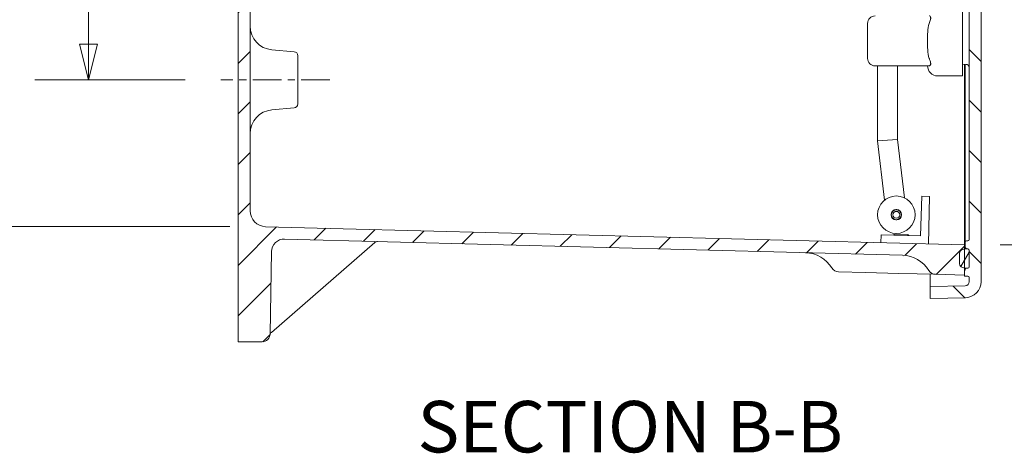
# Model space of a CAD drawing. Units: inches. Extents: x 0 to 153, y 3 to 96.
# Drawn here: x 9 to 24, y 35 to 42 of the extents above; entities that cross this region are included whole.
import ezdxf

# ---------------------------------------------------------------- set-up
doc = ezdxf.new("R2010")
doc.units = ezdxf.units.IN
doc.header["$LTSCALE"] = 4.5
doc.header["$MEASUREMENT"] = 0
doc.linetypes.add('CHAIN', pattern=[0.7087, 0.4724, -0.0591, 0.1181, -0.0591])
doc.layers.add('Centerline (ANSI)', color=1, linetype='Continuous', lineweight=9, true_color=0xff0000)
for name, color, linetype, lineweight in [('Dimension (ANSI)', 7, 'Continuous', 9), ('Hatch (ANSI)', 7, 'Continuous', 9), ('Symbol (ANSI)', 7, 'Continuous', 13), ('Visible (ANSI)', 7, 'Continuous', 18)]:
    doc.layers.add(name, color=color, linetype=linetype, lineweight=lineweight)
doc.styles.add('Label Text (ANSI)', font='TAHOMA.TTF')
doc.styles.add('Note Text (ANSI)', font='arial.ttf')
doc.dimstyles.new('.XX', dxfattribs={"dimscale": 4.5, "dimtxt": 0.095, "dimasz": 0.125, "dimexe": 0.1875, "dimexo": 0.125, "dimgap": 0.0625, "dimtad": 0, "dimtih": 1, "dimtoh": 1, "dimrnd": 1e-08, "dimzin": 0, "dimdsep": 46, "dimtxsty": 'Note Text (ANSI)', "dimblk": 'Filled-1', "dimcen": 0.09, "dimdle": 0.45, "dimclrd": 256, "dimclre": 256, "dimclrt": 256, "dimadec": 0, "dimazin": 1, "dimtfac": 1.263158, "dimtofl": 0, "dimtmove": 0, "dimatfit": 3, "dimfxl": 1, "dimtolj": 1, "dimtzin": 4, "dimlwd": -1, "dimlwe": -1, "dimarcsym": 0})

# ---------------------------------------------------------------- blocks, each defined once
blk = doc.blocks.new('Filled-1')
at = {"color": 0}
for p, q in [((0, 0), (-1, 0.25)), ((-1, 0.25), (-1, -0.25)), ((-1, 0), (0, 0)), ((-1, -0.25), (0, 0))]:
    blk.add_line(p, q, dxfattribs=at)
at = {"color": 0, "flags": 128}
blk.add_lwpolyline([(-1, -0.25), (0, 0), (-1, 0.25), (-1, -0.25)], dxfattribs=at)
at = {"color": 0}
blk.add_solid([(-1, -0.25), (0, 0), (-1, 0.25), (-1, -0.25)], dxfattribs=at)
blk = doc.blocks.new('*D59')
at = {"layer": 'Defpoints', "color": 0, "transparency": 16777216}
for p in [(23.87, 62.661), (23.87, 38.209), (30.113, 38.209)]:
    blk.add_point(p, dxfattribs=at)
at = {"layer": 'Dimension (ANSI)', "transparency": 16777216}
for p, q in [((24.432, 62.661), (30.957, 62.661)), ((30.113, 62.099), (30.113, 50.935)), ((30.113, 38.772), (30.113, 49.936)), ((24.432, 38.209), (30.957, 38.209))]:
    blk.add_line(p, q, dxfattribs=at)
at = {"layer": 'Dimension (ANSI)', "transparency": 16777216, "xscale": 0.5625, "yscale": 0.5625, "zscale": 0.5625}
for p, rotation in [((30.113, 62.661), 90), ((30.113, 38.209), 270)]:
    blk.add_blockref('Filled-1', p, dxfattribs=dict(at, rotation=rotation))
at = {"layer": 'Dimension (ANSI)', "transparency": 16777216, "insert": (29.387, 50.654), "char_height": 0.4275, "attachment_point": 1, "style": 'Note Text (ANSI)'}
blk.add_mtext('\\A1;24.45', dxfattribs=at)
blk = doc.blocks.new('*D60')
at = {"layer": 'Defpoints', "color": 0, "transparency": 16777216}
for p in [(12.099, 60.06), (10.074, 40.81), (12.157, 40.81)]:
    blk.add_point(p, dxfattribs=at)
at = {"layer": 'Dimension (ANSI)', "transparency": 16777216}
for p, q in [((11.536, 60.06), (9.23, 60.06)), ((10.074, 59.498), (10.074, 50.935)), ((10.074, 41.373), (10.074, 49.936)), ((11.595, 40.81), (9.23, 40.81))]:
    blk.add_line(p, q, dxfattribs=at)
at = {"layer": 'Dimension (ANSI)', "transparency": 16777216, "xscale": 0.5625, "yscale": 0.5625, "zscale": 0.5625}
for p, rotation in [((10.074, 60.06), 90), ((10.074, 40.81), 270)]:
    blk.add_blockref('Filled-1', p, dxfattribs=dict(at, rotation=rotation))
at = {"layer": 'Dimension (ANSI)', "transparency": 16777216, "insert": (9.371, 50.654), "char_height": 0.4275, "attachment_point": 1, "style": 'Note Text (ANSI)'}
blk.add_mtext('\\A1;19.25', dxfattribs=at)
blk = doc.blocks.new('*D61')
at = {"layer": 'Defpoints', "color": 0, "transparency": 16777216}
for p in [(12.863, 62.373), (6.619, 38.498), (12.863, 38.498)]:
    blk.add_point(p, dxfattribs=at)
at = {"layer": 'Dimension (ANSI)', "transparency": 16777216}
for p, q in [((12.301, 62.373), (5.776, 62.373)), ((6.619, 61.811), (6.619, 53.617)), ((6.619, 39.06), (6.619, 52.618)), ((12.301, 38.498), (5.776, 38.498))]:
    blk.add_line(p, q, dxfattribs=at)
at = {"layer": 'Dimension (ANSI)', "transparency": 16777216, "xscale": 0.5625, "yscale": 0.5625, "zscale": 0.5625}
for p, rotation in [((6.619, 62.373), 90), ((6.619, 38.498), 270)]:
    blk.add_blockref('Filled-1', p, dxfattribs=dict(at, rotation=rotation))
at = {"layer": 'Dimension (ANSI)', "transparency": 16777216, "insert": (5.894, 53.336), "char_height": 0.4275, "attachment_point": 1, "style": 'Note Text (ANSI)'}
blk.add_mtext('\\A1;23.88', dxfattribs=at)

msp = doc.modelspace()

# ---------------------------------------------------------------- hatches: boundary and pattern name
at = {"layer": 'Hatch (ANSI)'}
h = msp.add_hatch(dxfattribs=at)
h.set_pattern_fill('ANSI31', color=256, scale=4.5, style=0)
edge = h.paths.add_edge_path()
edge.add_line((12.61965, 38.74751), (12.61965, 62.12312))
edge.add_ellipse((12.86965, 62.12312), major_axis=(-0.25, 0), ratio=1, start_angle=271.5, end_angle=360, ccw=False)
edge.add_line((12.86311, 62.37304), (23.86965, 62.66125))
edge.add_line((23.86965, 62.66125), (23.86965, 62.70674))
edge.add_line((23.86965, 62.70674), (23.86965, 63.0031))
edge.add_line((23.86965, 63.0031), (23.86965, 63.04173))
edge.add_line((23.86965, 63.04173), (23.86965, 63.12684))
edge.add_line((23.86965, 63.12684), (23.86965, 63.13532))
edge.add_line((23.86965, 63.13532), (23.41238, 63.12334))
edge.add_ellipse((23.41565, 62.99839), major_axis=(-0.00327, 0.12496), ratio=1, start_angle=0, end_angle=57.142138)
edge.add_ellipse((22.88195, 63.32363), major_axis=(0.42697, -0.26019), ratio=1, start_angle=302.857862, end_angle=360, ccw=False)
edge.add_line((22.89503, 62.8238), (13.16164, 62.56892))
edge.add_ellipse((13.15641, 62.76885), major_axis=(0.00524, -0.19993), ratio=1, start_angle=269.5, end_angle=360, ccw=False)
edge.add_line((12.95644, 62.76536), (12.9338, 64.0625))
edge.add_ellipse((12.80882, 64.06032), major_axis=(0.12498, 0.00218), ratio=1, start_angle=0, end_angle=89)
edge.add_line((12.80882, 64.18532), (12.43165, 64.18532))
edge.add_line((12.43165, 64.18532), (12.43165, 36.68532))
edge.add_line((12.43165, 36.68532), (12.80882, 36.68532))
edge.add_ellipse((12.80882, 36.81032), major_axis=(0, -0.125), ratio=1, start_angle=0, end_angle=89)
edge.add_line((12.9338, 36.80814), (12.95644, 38.10528))
edge.add_ellipse((13.15641, 38.10179), major_axis=(-0.19997, 0.00349), ratio=1, start_angle=269.5, end_angle=360, ccw=False)
edge.add_line((13.16164, 38.30172), (22.89503, 38.04684))
edge.add_ellipse((22.88195, 37.54701), major_axis=(0.01309, 0.49983), ratio=1, start_angle=302.857862, end_angle=360, ccw=False)
edge.add_ellipse((23.41565, 37.87225), major_axis=(-0.10674, -0.06505), ratio=1, start_angle=0, end_angle=57.142138)
edge.add_line((23.41238, 37.74729), (23.86965, 37.73532))
edge.add_line((23.86965, 37.73532), (23.86965, 37.80891))
edge.add_line((23.86965, 37.80891), (23.86965, 37.84754))
edge.add_line((23.86965, 37.84754), (23.86965, 38.1439))
edge.add_line((23.86965, 38.1439), (23.86965, 38.20938))
edge.add_line((23.86965, 38.20938), (12.86311, 38.4976))
edge.add_ellipse((12.86965, 38.74751), major_axis=(-0.00654, -0.24991), ratio=1, start_angle=271.5, end_angle=360, ccw=False)
h = msp.add_hatch(dxfattribs=at)
h.set_pattern_fill('ANSI31', color=256, scale=4.5, angle=90, style=0)
edge = h.paths.add_edge_path()
edge.add_ellipse((23.88265, 63.22133), major_axis=(0.25, 0), ratio=1, start_angle=0, end_angle=88.5)
edge.add_line((23.8892, 63.47125), (23.33265, 63.48582))
edge.add_line((23.33265, 63.48582), (23.33265, 63.29775))
edge.add_line((23.33265, 63.29775), (23.88428, 63.28331))
edge.add_ellipse((23.88265, 63.22133), major_axis=(0.00162, 0.06198), ratio=1, start_angle=271.5, end_angle=360, ccw=False)
edge.add_line((23.94465, 63.22133), (23.94465, 63.1536))
edge.add_ellipse((23.92465, 63.1536), major_axis=(0.02, 0), ratio=1, start_angle=272, end_angle=360, ccw=False)
edge.add_line((23.92535, 63.13361), (23.87448, 63.13183))
edge.add_ellipse((23.87465, 63.12684), major_axis=(-0.00017, 0.005), ratio=1, start_angle=0, end_angle=88)
edge.add_line((23.86965, 63.12684), (23.86965, 63.04173))
edge.add_ellipse((23.87465, 63.04173), major_axis=(-0.005, 0), ratio=1, start_angle=0, end_angle=88)
edge.add_line((23.87448, 63.03673), (23.87733, 63.03663))
edge.add_ellipse((23.87715, 63.03164), major_axis=(0.00017, 0.005), ratio=1, start_angle=272, end_angle=360, ccw=False)
edge.add_line((23.88215, 63.03164), (23.88215, 63.02642))
edge.add_ellipse((23.90215, 63.02642), major_axis=(-0.02, 0), ratio=1, start_angle=0, end_angle=88)
edge.add_line((23.90146, 63.00643), (23.92535, 63.00559))
edge.add_ellipse((23.92465, 62.9856), major_axis=(0.0007, 0.01999), ratio=1, start_angle=272, end_angle=360, ccw=False)
edge.add_line((23.94465, 62.9856), (23.94465, 62.98551))
edge.add_line((23.94465, 62.98551), (23.94465, 62.72433))
edge.add_line((23.94465, 62.72433), (23.94465, 62.72423))
edge.add_ellipse((23.92465, 62.72423), major_axis=(0.02, 0), ratio=1, start_angle=272, end_angle=360, ccw=False)
edge.add_line((23.92535, 62.70424), (23.90146, 62.70341))
edge.add_ellipse((23.90215, 62.68342), major_axis=(-0.0007, 0.01999), ratio=1, start_angle=0, end_angle=88)
edge.add_line((23.88215, 62.68342), (23.88215, 62.59705))
edge.add_ellipse((23.90215, 62.59705), major_axis=(-0.02, 0), ratio=1, start_angle=0, end_angle=88)
edge.add_line((23.90146, 62.57706), (23.92535, 62.57623))
edge.add_ellipse((23.92465, 62.55624), major_axis=(0.0007, 0.01999), ratio=1, start_angle=272, end_angle=360, ccw=False)
edge.add_line((23.94465, 62.55624), (23.94465, 38.2944))
edge.add_ellipse((23.92465, 38.2944), major_axis=(0.02, 0), ratio=1, start_angle=272, end_angle=360, ccw=False)
edge.add_line((23.92535, 38.27441), (23.90146, 38.27358))
edge.add_ellipse((23.90215, 38.25359), major_axis=(-0.0007, 0.01999), ratio=1, start_angle=0, end_angle=88)
edge.add_line((23.88215, 38.25359), (23.88215, 38.16722))
edge.add_ellipse((23.90215, 38.16722), major_axis=(-0.02, 0), ratio=1, start_angle=0, end_angle=88)
edge.add_line((23.90146, 38.14723), (23.92535, 38.14639))
edge.add_ellipse((23.92465, 38.1264), major_axis=(0.0007, 0.01999), ratio=1, start_angle=272, end_angle=360, ccw=False)
edge.add_line((23.94465, 38.1264), (23.94465, 38.12631))
edge.add_line((23.94465, 38.12631), (23.94465, 37.86513))
edge.add_line((23.94465, 37.86513), (23.94465, 37.86503))
edge.add_ellipse((23.92465, 37.86503), major_axis=(0.02, 0), ratio=1, start_angle=272, end_angle=360, ccw=False)
edge.add_line((23.92535, 37.84504), (23.90146, 37.84421))
edge.add_ellipse((23.90215, 37.82422), major_axis=(-0.0007, 0.01999), ratio=1, start_angle=0, end_angle=88)
edge.add_line((23.88215, 37.82422), (23.88215, 37.819))
edge.add_ellipse((23.87715, 37.819), major_axis=(0.005, 0), ratio=1, start_angle=272, end_angle=360, ccw=False)
edge.add_line((23.87733, 37.814), (23.87448, 37.8139))
edge.add_ellipse((23.87465, 37.80891), major_axis=(-0.00017, 0.005), ratio=1, start_angle=0, end_angle=88)
edge.add_line((23.86965, 37.80891), (23.86965, 37.73532))
edge.add_line((23.86965, 37.73532), (23.86965, 37.7238))
edge.add_ellipse((23.87465, 37.7238), major_axis=(-0.005, 0), ratio=1, start_angle=0, end_angle=88)
edge.add_line((23.87448, 37.7188), (23.92535, 37.71703))
edge.add_ellipse((23.92465, 37.69704), major_axis=(0.0007, 0.01999), ratio=1, start_angle=272, end_angle=360, ccw=False)
edge.add_line((23.94465, 37.69704), (23.94465, 37.62931))
edge.add_ellipse((23.88265, 37.62931), major_axis=(0.062, 0), ratio=1, start_angle=271.5, end_angle=360, ccw=False)
edge.add_line((23.88428, 37.56733), (23.33265, 37.55288))
edge.add_line((23.33265, 37.55288), (23.33265, 37.36482))
edge.add_line((23.33265, 37.36482), (23.8892, 37.37939))
edge.add_ellipse((23.88265, 37.62931), major_axis=(0.00654, -0.24991), ratio=1, start_angle=0, end_angle=88.5)
edge.add_line((24.13265, 37.62931), (24.13265, 63.22133))
h = msp.add_hatch(dxfattribs=at)
h.set_pattern_fill('ANSI31', color=256, scale=4.5, angle=15, style=0)
edge = h.paths.add_edge_path()
edge.add_ellipse((23.85465, 37.91327), major_axis=(-0.06, 0), ratio=1, start_angle=0, end_angle=75.72)
edge.add_line((23.83985, 37.85512), (23.86965, 37.84754))
edge.add_line((23.86965, 37.84754), (23.88465, 37.84372))
edge.add_line((23.88465, 37.84372), (23.92535, 37.84514))
edge.add_ellipse((23.92465, 37.86513), major_axis=(0.0007, -0.01999), ratio=1, start_angle=0, end_angle=88)
edge.add_line((23.94465, 37.86513), (23.94465, 38.12631))
edge.add_ellipse((23.92465, 38.12631), major_axis=(0.02, 0), ratio=1, start_angle=0, end_angle=88)
edge.add_line((23.92535, 38.1463), (23.88465, 38.14772))
edge.add_line((23.88465, 38.14772), (23.86965, 38.1439))
edge.add_line((23.86965, 38.1439), (23.83985, 38.13632))
edge.add_ellipse((23.85465, 38.07817), major_axis=(-0.0148, 0.05815), ratio=1, start_angle=0, end_angle=75.72)
edge.add_line((23.79465, 38.07817), (23.79465, 37.91327))
edge = h.paths.add_edge_path()
edge.add_line((23.79465, 62.93737), (23.79465, 62.77247))
edge.add_ellipse((23.85465, 62.77247), major_axis=(-0.06, 0), ratio=1, start_angle=0, end_angle=75.72)
edge.add_line((23.83985, 62.71432), (23.86965, 62.70674))
edge.add_line((23.86965, 62.70674), (23.88465, 62.70292))
edge.add_line((23.88465, 62.70292), (23.92535, 62.70434))
edge.add_ellipse((23.92465, 62.72433), major_axis=(0.0007, -0.01999), ratio=1, start_angle=0, end_angle=88)
edge.add_line((23.94465, 62.72433), (23.94465, 62.98551))
edge.add_ellipse((23.92465, 62.98551), major_axis=(0.02, 0), ratio=1, start_angle=0, end_angle=88)
edge.add_line((23.92535, 63.0055), (23.88465, 63.00692))
edge.add_line((23.88465, 63.00692), (23.86965, 63.0031))
edge.add_line((23.86965, 63.0031), (23.83985, 62.99552))
edge.add_ellipse((23.85465, 62.93737), major_axis=(-0.0148, 0.05815), ratio=1, start_angle=0, end_angle=75.72)

# ---------------------------------------------------------------- linework, layer by layer
at = {"layer": 'Centerline (ANSI)', "linetype": 'CHAIN', "ltscale": 0.21198}
msp.add_line((13.8751, 40.81032), (12.15716, 40.81032), dxfattribs=at)
at = {"layer": 'Visible (ANSI)'}
for p, q in [((12.43165, 64.18532), (12.43165, 36.68532)), ((24.13265, 37.62931), (24.13265, 63.22133)), ((23.94465, 62.55624), (23.94465, 38.2944)), ((12.61965, 38.74751), (12.61965, 62.12312)), ((23.84132, 41.97453), (23.84132, 40.87217)), ((22.34525, 41.14776), (22.34525, 41.69894)), ((13.3126, 41.25281), (12.96197, 41.28349)), ((13.36965, 41.19055), (13.36965, 40.43009)), ((22.46336, 41.02965), (23.31626, 41.02965)), ((22.50273, 41.02965), (22.50273, 39.8496)), ((22.81769, 41.02965), (22.81769, 39.86804)), ((23.84132, 41.05504), (23.89596, 41.05361)), ((23.86965, 41.0543), (23.86965, 38.67122)), ((23.88215, 41.05397), (23.88215, 38.72572)), ((23.84132, 40.87217), (23.44761, 40.87217)), ((13.3126, 40.36783), (12.96197, 40.33715)), ((22.50273, 39.8496), (22.66021, 39.85882)), ((22.66021, 39.85882), (22.81769, 39.86804)), ((22.81769, 39.86804), (22.92528, 38.95223)), ((22.50273, 39.8496), (22.61247, 38.91548)), ((23.18132, 38.35245), (23.19768, 38.97724)), ((23.19768, 38.97724), (23.32264, 38.97396)), ((23.32264, 38.97396), (23.30301, 38.22422)), ((23.86965, 38.67122), (23.86965, 38.20938)), ((23.88215, 38.72572), (23.88215, 38.25359)), ((23.86965, 38.20938), (12.86311, 38.4976)), ((22.55326, 38.24385), (22.55653, 38.36881)), ((22.55653, 38.36881), (23.18132, 38.35245)), ((22.77936, 38.37952), (22.96736, 38.37459)), ((12.95347, 36.83127), (14.58331, 38.24806)), ((13.16164, 38.30172), (22.89503, 38.04684)), ((23.86965, 37.73532), (23.86965, 38.20938)), ((23.88215, 38.25359), (23.88215, 38.16722)), ((23.88465, 38.14772), (23.88465, 38.15753)), ((23.92535, 38.27441), (23.90146, 38.27358)), ((12.9338, 36.80814), (12.95644, 38.10528)), ((23.79465, 38.07817), (23.79465, 37.91327)), ((23.88465, 38.14772), (23.83985, 38.13632)), ((23.92535, 38.1463), (23.88465, 38.14772)), ((23.90146, 38.14723), (23.92535, 38.14639)), ((23.94465, 38.1264), (23.94465, 37.86503)), ((23.94465, 37.86513), (23.94465, 38.12631)), ((23.83985, 37.85512), (23.88465, 37.84372)), ((23.88215, 37.84435), (23.88215, 37.82422)), ((23.88465, 37.84372), (23.92535, 37.84514)), ((23.92535, 37.84504), (23.90146, 37.84421)), ((22.31338, 37.77607), (21.88638, 37.78725)), ((22.31338, 37.77607), (22.83988, 37.76228)), ((22.83988, 37.76228), (23.41238, 37.74729)), ((23.33265, 37.55288), (23.33265, 37.74938)), ((23.41238, 37.74729), (23.86965, 37.73532)), ((23.86965, 37.80891), (23.86965, 37.7238)), ((23.87733, 37.814), (23.87448, 37.8139)), ((23.87448, 37.7188), (23.92535, 37.71703)), ((23.88215, 37.82422), (23.88215, 37.819)), ((23.94465, 37.69704), (23.94465, 37.62931)), ((23.88428, 37.56733), (23.33265, 37.55288)), ((23.33265, 37.55288), (23.33265, 37.36482)), ((23.33265, 37.36482), (23.8892, 37.37939)), ((12.43165, 36.68532), (12.80882, 36.68532))]:
    msp.add_line(p, q, dxfattribs=at)
for radius in [0.29528, 0.08268, 0.07874, 0.05315]:
    msp.add_circle((22.79801, 38.68579), radius, dxfattribs=at)
for centre, radius, start, end in [((22.46336, 41.69894), 0.11811, 90, 180), ((12.99465, 41.65706), 0.375, 180, 265), ((13.30715, 41.19055), 0.0625, 0, 85), ((22.46336, 41.14776), 0.11811, 180, 270), ((23.44761, 41.02965), 0.15748, 180, 270), ((23.89465, 41.00363), 0.05, 0, 88.5), ((12.99465, 39.96358), 0.375, 95, 180), ((13.30715, 40.43009), 0.0625, 275, 0), ((12.86965, 38.74751), 0.25, 180, 268.5), ((22.77852, 38.34753), 0.032, 88.5, 149.60096), ((22.96652, 38.34261), 0.032, 27.39904, 88.5), ((13.15641, 38.10179), 0.2, 88.5, 179), ((14.62431, 38.20089), 0.0625, 88.5, 131), ((23.90215, 38.25359), 0.02, 92, 180), ((23.90215, 38.16722), 0.02, 180, 268), ((23.92465, 38.2944), 0.02, 272, 0), ((21.35595, 37.58697), 0.5, 31.357862, 88.5), ((22.88195, 37.54701), 0.5, 31.357862, 88.5), ((23.85465, 38.07817), 0.06, 104.28, 180), ((23.92465, 38.1264), 0.02, 0, 88), ((23.92465, 38.12631), 0.02, 0, 88), ((21.88965, 37.91221), 0.125, 211.357862, 268.5), ((23.85465, 37.91327), 0.06, 180, 255.72), ((23.90215, 37.82422), 0.02, 92, 180), ((23.92465, 37.86513), 0.02, 272, 0), ((23.92465, 37.86503), 0.02, 272, 0), ((23.41565, 37.87225), 0.125, 211.357862, 268.5), ((23.87465, 37.80891), 0.005, 92, 180), ((23.87465, 37.7238), 0.005, 180, 268), ((23.87715, 37.819), 0.005, 272, 0), ((23.92465, 37.69704), 0.02, 0, 88), ((23.88265, 37.62931), 0.062, 271.5, 0), ((23.88265, 37.62931), 0.25, 271.5, 0), ((12.80882, 36.81032), 0.125, 270, 359), ((12.99447, 36.7841), 0.0625, 131, 171.960699)]:
    msp.add_arc(centre, radius, start, end, dxfattribs=at)
for points, knots in [([(23.31626, 41.69894), (23.32029, 41.70955), (23.32431, 41.72016), (23.33163, 41.7415), (23.33486, 41.75222), (23.33784, 41.76703), (23.33852, 41.77163), (23.33904, 41.77822), (23.33913, 41.78038), (23.33913, 41.78246), (23.33913, 41.78576), (23.3389, 41.78885), (23.33781, 41.79605), (23.33667, 41.79983), (23.332, 41.80987), (23.32725, 41.81417), (23.32023, 41.8167), (23.31825, 41.81705), (23.31626, 41.81705)], [1.801473158, 1.801473158, 1.801473158, 1.801473158, 1.887513641, 1.887513641, 1.97916091, 1.97916091, 2.023114384, 2.023114384, 2.045536128, 2.045536128, 2.045536128, 2.081106014, 2.081106014, 2.134606557, 2.134606557, 2.247341227, 2.247341227, 2.289849048, 2.289849048, 2.289849048, 2.289849048]), ([(23.29013, 41.42335), (23.29013, 41.46743), (23.28951, 41.51586), (23.29449, 41.61111), (23.3007, 41.65791), (23.31626, 41.69894)], [-2.215239887, -2.215239887, -2.215239887, -2.215239887, -1.879318759, -1.879318759, -1.54507628, -1.54507628, -1.54507628, -1.54507628]), ([(23.31626, 41.14776), (23.3007, 41.18879), (23.29449, 41.23559), (23.28951, 41.33084), (23.29013, 41.37927), (23.29013, 41.42335)], [1.54507628, 1.54507628, 1.54507628, 1.54507628, 1.879318759, 1.879318759, 2.215239887, 2.215239887, 2.215239887, 2.215239887]), ([(23.31626, 41.02965), (23.32029, 41.02965), (23.32431, 41.03108), (23.33163, 41.03699), (23.33486, 41.04168), (23.33784, 41.05109), (23.33852, 41.05449), (23.33904, 41.06016), (23.33913, 41.06216), (23.33913, 41.06424), (23.33913, 41.06754), (23.3389, 41.07102), (23.33781, 41.08016), (23.33667, 41.08596), (23.332, 41.10472), (23.32725, 41.11834), (23.32023, 41.1373), (23.31825, 41.14253), (23.31626, 41.14776)], [1.801473158, 1.801473158, 1.801473158, 1.801473158, 1.887513641, 1.887513641, 1.97916091, 1.97916091, 2.023114384, 2.023114384, 2.045536128, 2.045536128, 2.045536128, 2.081106014, 2.081106014, 2.134606557, 2.134606557, 2.247341227, 2.247341227, 2.289849048, 2.289849048, 2.289849048, 2.289849048]), ([(22.71786, 38.67637), (22.71665, 38.68667), (22.71747, 38.69772), (22.72339, 38.71836), (22.72848, 38.72796), (22.74085, 38.74363), (22.74902, 38.75082), (22.76775, 38.76137), (22.77833, 38.76474), (22.79886, 38.76715), (22.80993, 38.76633), (22.8306, 38.7604), (22.84021, 38.7553), (22.85588, 38.74293), (22.86305, 38.73477), (22.87359, 38.71606), (22.87696, 38.7055), (22.87817, 38.6952)], [-0.631144263, -0.631144263, -0.631144263, -0.631144263, -0.552130613, -0.552130613, -0.473116963, -0.473116963, -0.394344547, -0.394344547, -0.315572132, -0.315572132, -0.236799716, -0.236799716, -0.1580273, -0.1580273, -0.07901365, -0.07901365, 0, 0, 0, 0]), ([(22.87817, 38.6952), (22.87938, 38.6849), (22.87855, 38.67385), (22.87263, 38.65321), (22.86755, 38.64361), (22.85517, 38.62794), (22.84701, 38.62075), (22.82828, 38.6102), (22.8177, 38.60683), (22.79716, 38.60442), (22.78609, 38.60524), (22.76542, 38.61117), (22.75581, 38.61627), (22.74014, 38.62864), (22.73297, 38.6368), (22.72243, 38.65551), (22.71907, 38.66607), (22.71786, 38.67637)], [-1.262288526, -1.262288526, -1.262288526, -1.262288526, -1.183274876, -1.183274876, -1.104261226, -1.104261226, -1.025488811, -1.025488811, -0.946716395, -0.946716395, -0.867943979, -0.867943979, -0.789171563, -0.789171563, -0.710157913, -0.710157913, -0.631144263, -0.631144263, -0.631144263, -0.631144263])]:
    msp.add_open_spline(points, degree=3, knots=knots, dxfattribs=at)

# ---------------------------------------------------------------- texts
at = {"layer": 'Symbol (ANSI)', "insert": (15.25552, 34.68961), "char_height": 0.81, "attachment_point": 7, "style": 'Label Text (ANSI)'}
msp.add_mtext('SECTION B-B', dxfattribs=at)

# ---------------------------------------------------------------- dimensions: what is measured, and where the dimension line sits
at = {"layer": 'Dimension (ANSI)'}
for base, p1, p2, picture, middle in [((30.1134, 38.20938), (23.86965, 62.66125), (23.86965, 38.20938), '*D59', (30.1134, 50.43532)), ((6.61936, 38.4976), (12.86311, 62.37304), (12.86311, 38.4976), '*D61', (6.61936, 53.11745)), ((10.07395, 40.81032), (12.09895, 60.06032), (12.15716, 40.81032), '*D60', (10.07395, 50.43532))]:
    dim = msp.add_linear_dim(base=base, p1=p1, p2=p2, angle=90, dimstyle='.XX', override={"dimgap": 0.0625, "dimdec": 2, "dimtol": 0, "dimlim": 0, "dimtp": 0, "dimtm": 0, "dimtdec": 2, "dimatfit": 1}, dxfattribs=at)
    dim.commit()
    dim.dimension.update_dxf_attribs({"geometry": picture, "text_midpoint": middle, "dimtype": 160})

doc.saveas('drawing.dxf')
